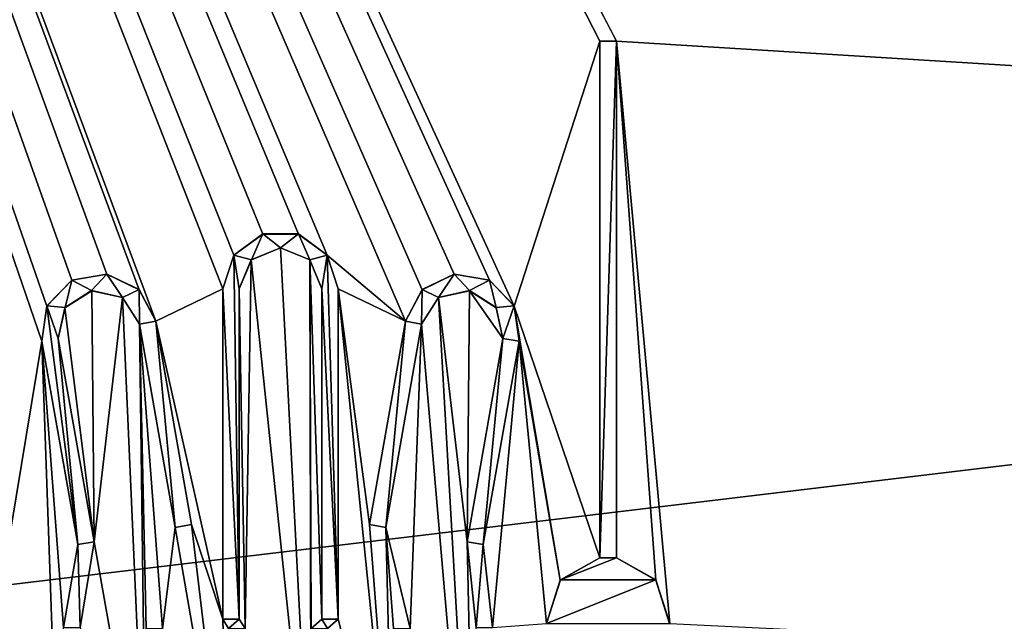
# Model space of a CAD drawing. Units: millimetres. Extents: x -375 to 375, y -1070 to 694.
# Drawn here: x -158 to -146, y 576 to 583 of the extents above; entities that cross this region are included whole.
import ezdxf

# ---------------------------------------------------------------- set-up
doc = ezdxf.new("R2010")
doc.units = ezdxf.units.MM
doc.header["$LTSCALE"] = 26.699852
for name, color, linetype in [('1290', 7, 'CONTINUOUS'), ('1291', 7, 'CONTINUOUS'), ('1333', 7, 'CONTINUOUS'), ('1359', 7, 'CONTINUOUS'), ('1360', 7, 'CONTINUOUS'), ('1361', 7, 'CONTINUOUS'), ('1362', 7, 'CONTINUOUS'), ('1363', 7, 'CONTINUOUS'), ('1364', 7, 'CONTINUOUS'), ('1365', 7, 'CONTINUOUS'), ('1366', 7, 'CONTINUOUS'), ('1367', 7, 'CONTINUOUS'), ('1368', 7, 'CONTINUOUS'), ('1369', 7, 'CONTINUOUS'), ('1370', 7, 'CONTINUOUS'), ('1371', 7, 'CONTINUOUS'), ('1372', 7, 'CONTINUOUS'), ('1373', 7, 'CONTINUOUS'), ('1374', 7, 'CONTINUOUS'), ('1375', 7, 'CONTINUOUS'), ('1376', 7, 'CONTINUOUS'), ('1377', 7, 'CONTINUOUS'), ('1378', 7, 'CONTINUOUS'), ('1379', 7, 'CONTINUOUS'), ('1380', 7, 'CONTINUOUS'), ('1381', 7, 'CONTINUOUS'), ('1382', 7, 'CONTINUOUS'), ('1383', 7, 'CONTINUOUS'), ('1384', 7, 'CONTINUOUS'), ('1385', 7, 'CONTINUOUS'), ('1386', 7, 'CONTINUOUS'), ('1387', 7, 'CONTINUOUS'), ('609', 7, 'CONTINUOUS'), ('610', 7, 'CONTINUOUS'), ('613', 7, 'CONTINUOUS'), ('690', 7, 'CONTINUOUS'), ('83', 7, 'CONTINUOUS'), ('84', 7, 'CONTINUOUS')]:
    doc.layers.add(name, color=color, linetype=linetype)

msp = doc.modelspace()

# ---------------------------------------------------------------- linework, layer by layer
at = {"layer": '1290', "color": 253, "linetype": 'Continuous', "true_color": 0xa2afbf}
for points in [[(-176, 595.5, 322), (368.5, 640.5, 322), (-45.5, 572.994, 322), (-176, 595.5, 322)], [(-176.395, 593.768, 322), (-176, 595.5, 322), (-45.5, 572.994, 322), (-176.395, 593.768, 322)], [(-177.504, 592.376, 322), (-176.395, 593.768, 322), (-45.5, 572.994, 322), (-177.504, 592.376, 322)], [(-179.109, 591.603, 322), (-177.504, 592.376, 322), (-45.5, 572.994, 322), (-179.109, 591.603, 322)], [(-368.5, 550.5, 322), (-179.109, 591.603, 322), (-45.5, 572.994, 322), (-368.5, 550.5, 322)]]:
    msp.add_3dface(points, dxfattribs=at)
at = {"layer": '1291', "color": 253, "linetype": 'Continuous', "true_color": 0xa2afbf}
for points in [[(-368.5, 640.5, 322.5), (-368.5, 550.5, 322.5), (-157.6, 571.5, 322.5), (-368.5, 640.5, 322.5)], [(-182.496, 592.376, 322.5), (-368.5, 640.5, 322.5), (-157.6, 571.5, 322.5), (-182.496, 592.376, 322.5)], [(368.5, 550.5, 322.5), (368.5, 640.5, 322.5), (-175.948, 630.347, 322.5), (368.5, 550.5, 322.5)], [(-175.454, 630.113, 322.5), (368.5, 550.5, 322.5), (-175.948, 630.347, 322.5), (-175.454, 630.113, 322.5)], [(368.5, 550.5, 322.5), (-175.454, 630.113, 322.5), (-150.9, 582.6, 322.5), (368.5, 550.5, 322.5)], [(-175.454, 630.113, 322.5), (-175.252, 629.6, 322.5), (-155.537, 580.01, 322.5), (-175.454, 630.113, 322.5)], [(-150.9, 582.6, 322.5), (-175.454, 630.113, 322.5), (-151.1, 582.6, 322.5), (-150.9, 582.6, 322.5)], [(-151.1, 582.6, 322.5), (-175.454, 630.113, 322.5), (-152.138, 579.393, 322.5), (-151.1, 582.6, 322.5)], [(-154.403, 580.01, 322.5), (-175.454, 630.113, 322.5), (-154.753, 580.264, 322.5), (-154.403, 580.01, 322.5)], [(-175.454, 630.113, 322.5), (-154.403, 580.01, 322.5), (-153.457, 579.21, 322.5), (-175.454, 630.113, 322.5)], [(-154.753, 580.264, 322.5), (-175.454, 630.113, 322.5), (-155.186, 580.264, 322.5), (-154.753, 580.264, 322.5)], [(-155.186, 580.264, 322.5), (-175.454, 630.113, 322.5), (-155.537, 580.01, 322.5), (-155.186, 580.264, 322.5)], [(-152.138, 579.393, 322.5), (-175.454, 630.113, 322.5), (-152.439, 579.705, 322.5), (-152.138, 579.393, 322.5)], [(-152.439, 579.705, 322.5), (-175.454, 630.113, 322.5), (-152.866, 579.78, 322.5), (-152.439, 579.705, 322.5)], [(-152.866, 579.78, 322.5), (-175.454, 630.113, 322.5), (-153.255, 579.59, 322.5), (-152.866, 579.78, 322.5)], [(-153.255, 579.59, 322.5), (-175.454, 630.113, 322.5), (-153.457, 579.21, 322.5), (-153.255, 579.59, 322.5)], [(-175.252, 629.6, 322.5), (-158.61, 574.464, 322.5), (-157.861, 578.967, 322.5), (-175.252, 629.6, 322.5)], [(-175.252, 629.6, 322.5), (-155.67, 579.6, 322.5), (-155.537, 580.01, 322.5), (-175.252, 629.6, 322.5)], [(-155.67, 579.6, 322.5), (-175.252, 629.6, 322.5), (-156.482, 579.21, 322.5), (-155.67, 579.6, 322.5)], [(-175.252, 629.6, 322.5), (-157.861, 578.967, 322.5), (-157.801, 579.393, 322.5), (-175.252, 629.6, 322.5)], [(-156.482, 579.21, 322.5), (-175.252, 629.6, 322.5), (-156.685, 579.59, 322.5), (-156.482, 579.21, 322.5)], [(-156.685, 579.59, 322.5), (-175.252, 629.6, 322.5), (-157.074, 579.78, 322.5), (-156.685, 579.59, 322.5)], [(-157.074, 579.78, 322.5), (-175.252, 629.6, 322.5), (-157.501, 579.705, 322.5), (-157.074, 579.78, 322.5)], [(-157.501, 579.705, 322.5), (-175.252, 629.6, 322.5), (-157.801, 579.393, 322.5), (-157.501, 579.705, 322.5)], [(-176.395, 593.768, 322.5), (-177.504, 592.376, 322.5), (-157.6, 571.5, 322.5), (-176.395, 593.768, 322.5)], [(-162.499, 577.646, 322.5), (-176.395, 593.768, 322.5), (-157.6, 571.5, 322.5), (-162.499, 577.646, 322.5)], [(-180.891, 591.603, 322.5), (-182.496, 592.376, 322.5), (-157.6, 571.5, 322.5), (-180.891, 591.603, 322.5)], [(-177.504, 592.376, 322.5), (-179.109, 591.603, 322.5), (-157.6, 571.5, 322.5), (-177.504, 592.376, 322.5)], [(-179.109, 591.603, 322.5), (-180.891, 591.603, 322.5), (-157.6, 571.5, 322.5), (-179.109, 591.603, 322.5)], [(-151.1, 576.343, 322.5), (-151.1, 582.6, 322.5), (-152.138, 579.393, 322.5), (-151.1, 576.343, 322.5)], [(-150.253, 575.548, 322.5), (368.5, 550.5, 322.5), (-150.9, 582.6, 322.5), (-150.253, 575.548, 322.5)], [(-150.421, 576.075, 322.5), (-150.253, 575.548, 322.5), (-150.9, 582.6, 322.5), (-150.421, 576.075, 322.5)], [(-150.9, 576.343, 322.5), (-150.421, 576.075, 322.5), (-150.9, 582.6, 322.5), (-150.9, 576.343, 322.5)], [(-155.324, 579.951, 322.5), (-154.6, 572.988, 322.5), (-154.97, 580.098, 322.5), (-155.324, 579.951, 322.5)], [(-154.97, 580.098, 322.5), (-154.6, 572.988, 322.5), (-154.615, 579.951, 322.5), (-154.97, 580.098, 322.5)], [(-155.47, 579.6, 322.5), (-155.4, 575.488, 322.5), (-155.324, 579.951, 322.5), (-155.47, 579.6, 322.5)], [(-155.4, 575.488, 322.5), (-154.6, 572.988, 322.5), (-155.324, 579.951, 322.5), (-155.4, 575.488, 322.5)], [(-154.6, 572.988, 322.5), (-154.6, 575.488, 322.5), (-154.615, 579.951, 322.5), (-154.6, 572.988, 322.5)], [(-154.615, 579.951, 322.5), (-154.6, 575.488, 322.5), (-154.47, 575.6, 322.5), (-154.615, 579.951, 322.5)], [(-154.47, 579.6, 322.5), (-154.615, 579.951, 322.5), (-154.47, 575.6, 322.5), (-154.47, 579.6, 322.5)], [(-154.403, 580.01, 322.5), (-154.27, 579.6, 322.5), (-153.457, 579.21, 322.5), (-154.403, 580.01, 322.5)], [(-155.67, 575.6, 322.5), (-155.67, 579.6, 322.5), (-156.482, 579.21, 322.5), (-155.67, 575.6, 322.5)], [(-155.47, 575.6, 322.5), (-155.4, 575.488, 322.5), (-155.47, 579.6, 322.5), (-155.47, 575.6, 322.5)], [(-154.27, 575.6, 322.5), (-153.6, 572.988, 322.5), (-154.27, 579.6, 322.5), (-154.27, 575.6, 322.5)], [(-154.27, 579.6, 322.5), (-153.6, 572.988, 322.5), (-153.891, 576.748, 322.5), (-154.27, 579.6, 322.5)], [(-153.457, 579.21, 322.5), (-154.27, 579.6, 322.5), (-153.891, 576.748, 322.5), (-153.457, 579.21, 322.5)], [(-157.582, 579.373, 322.5), (-157.23, 576.539, 322.5), (-157.258, 579.579, 322.5), (-157.582, 579.373, 322.5)], [(-157.258, 579.579, 322.5), (-157.23, 576.539, 322.5), (-156.884, 579.496, 322.5), (-157.258, 579.579, 322.5)], [(-157.23, 576.539, 322.5), (-156.6, 572.988, 322.5), (-156.884, 579.496, 322.5), (-157.23, 576.539, 322.5)], [(-156.884, 579.496, 322.5), (-156.6, 572.988, 322.5), (-156.679, 579.175, 322.5), (-156.884, 579.496, 322.5)], [(-153.26, 579.175, 322.5), (-152.6, 571.5, 322.5), (-153.056, 579.496, 322.5), (-153.26, 579.175, 322.5)], [(-152.681, 579.579, 322.5), (-153.056, 579.496, 322.5), (-152.709, 576.539, 322.5), (-152.681, 579.579, 322.5)], [(-153.056, 579.496, 322.5), (-152.6, 571.5, 322.5), (-152.709, 576.539, 322.5), (-153.056, 579.496, 322.5)], [(-152.275, 579.001, 322.5), (-152.681, 579.579, 322.5), (-152.709, 576.539, 322.5), (-152.275, 579.001, 322.5)], [(-152.358, 579.373, 322.5), (-152.681, 579.579, 322.5), (-152.275, 579.001, 322.5), (-152.358, 579.373, 322.5)], [(-157.664, 579.001, 322.5), (-157.23, 576.539, 322.5), (-157.582, 579.373, 322.5), (-157.664, 579.001, 322.5)], [(-151.579, 576.075, 322.5), (-151.1, 576.343, 322.5), (-152.138, 579.393, 322.5), (-151.579, 576.075, 322.5)], [(-152.078, 578.967, 322.5), (-151.579, 576.075, 322.5), (-152.138, 579.393, 322.5), (-152.078, 578.967, 322.5)], [(-156.6, 572.988, 322.5), (-156.6, 575.488, 322.5), (-156.679, 579.175, 322.5), (-156.6, 572.988, 322.5)], [(-156.6, 575.488, 322.5), (-156.4, 575.488, 322.5), (-156.679, 579.175, 322.5), (-156.6, 575.488, 322.5)], [(-156.679, 579.175, 322.5), (-156.4, 575.488, 322.5), (-156.245, 576.713, 322.5), (-156.679, 579.175, 322.5)], [(-156.048, 576.748, 322.5), (-155.67, 575.6, 322.5), (-156.482, 579.21, 322.5), (-156.048, 576.748, 322.5)], [(-153.694, 576.713, 322.5), (-153.4, 575.488, 322.5), (-153.26, 579.175, 322.5), (-153.694, 576.713, 322.5)], [(-153.4, 575.488, 322.5), (-152.6, 571.5, 322.5), (-153.26, 579.175, 322.5), (-153.4, 575.488, 322.5)], [(-158.61, 574.464, 322.5), (-157.6, 571.5, 322.5), (-157.861, 578.967, 322.5), (-158.61, 574.464, 322.5)], [(-157.6, 571.5, 322.5), (-157.6, 575.5, 322.5), (-157.861, 578.967, 322.5), (-157.6, 571.5, 322.5)], [(-157.861, 578.967, 322.5), (-157.6, 575.5, 322.5), (-157.427, 576.505, 322.5), (-157.861, 578.967, 322.5)], [(-152.4, 575.5, 322.5), (-152.078, 578.967, 322.5), (-152.512, 576.505, 322.5), (-152.4, 575.5, 322.5)], [(-152.4, 575.5, 322.5), (-151.747, 575.548, 322.5), (-152.078, 578.967, 322.5), (-152.4, 575.5, 322.5)], [(-151.747, 575.548, 322.5), (-151.579, 576.075, 322.5), (-152.078, 578.967, 322.5), (-151.747, 575.548, 322.5)], [(-158.964, 574.11, 322.5), (-162.499, 577.646, 322.5), (-157.6, 571.5, 322.5), (-158.964, 574.11, 322.5)], [(-156.245, 576.713, 322.5), (-155.6, 572.988, 322.5), (-156.048, 576.748, 322.5), (-156.245, 576.713, 322.5)], [(-155.6, 572.988, 322.5), (-155.67, 575.6, 322.5), (-156.048, 576.748, 322.5), (-155.6, 572.988, 322.5)], [(-153.891, 576.748, 322.5), (-153.6, 572.988, 322.5), (-153.694, 576.713, 322.5), (-153.891, 576.748, 322.5)], [(-156.4, 575.488, 322.5), (-155.6, 572.988, 322.5), (-156.245, 576.713, 322.5), (-156.4, 575.488, 322.5)], [(-153.6, 575.488, 322.5), (-153.4, 575.488, 322.5), (-153.694, 576.713, 322.5), (-153.6, 575.488, 322.5)], [(-153.6, 572.988, 322.5), (-153.6, 575.488, 322.5), (-153.694, 576.713, 322.5), (-153.6, 572.988, 322.5)], [(-157.6, 575.5, 322.5), (-157.4, 575.5, 322.5), (-157.427, 576.505, 322.5), (-157.6, 575.5, 322.5)], [(-157.427, 576.505, 322.5), (-157.4, 575.5, 322.5), (-157.23, 576.539, 322.5), (-157.427, 576.505, 322.5)], [(-157.4, 575.5, 322.5), (-156.6, 572.988, 322.5), (-157.23, 576.539, 322.5), (-157.4, 575.5, 322.5)], [(-152.6, 571.5, 322.5), (-152.6, 575.5, 322.5), (-152.709, 576.539, 322.5), (-152.6, 571.5, 322.5)], [(-152.709, 576.539, 322.5), (-152.6, 575.5, 322.5), (-152.512, 576.505, 322.5), (-152.709, 576.539, 322.5)], [(-152.6, 575.5, 322.5), (-152.4, 575.5, 322.5), (-152.512, 576.505, 322.5), (-152.6, 575.5, 322.5)], [(-155.6, 572.988, 322.5), (-155.6, 575.488, 322.5), (-155.67, 575.6, 322.5), (-155.6, 572.988, 322.5)], [(-155.67, 575.6, 322.5), (-155.6, 575.488, 322.5), (-155.47, 575.6, 322.5), (-155.67, 575.6, 322.5)], [(-155.6, 575.488, 322.5), (-155.4, 575.488, 322.5), (-155.47, 575.6, 322.5), (-155.6, 575.488, 322.5)], [(-154.6, 575.488, 322.5), (-154.4, 575.488, 322.5), (-154.47, 575.6, 322.5), (-154.6, 575.488, 322.5)], [(-154.47, 575.6, 322.5), (-154.4, 575.488, 322.5), (-154.27, 575.6, 322.5), (-154.47, 575.6, 322.5)], [(-154.4, 575.488, 322.5), (-153.6, 572.988, 322.5), (-154.27, 575.6, 322.5), (-154.4, 575.488, 322.5)]]:
    msp.add_3dface(points, dxfattribs=at)
at = {"layer": '1333', "color": 253, "linetype": 'Continuous', "true_color": 0xa2afbf}
for points in [[(-151.1, 582.6, 322.7), (-151.1, 576.343, 322.7), (-150.9, 582.6, 322.7), (-151.1, 582.6, 322.7)], [(-150.9, 582.6, 322.7), (-151.1, 576.343, 322.7), (-150.9, 576.343, 322.7), (-150.9, 582.6, 322.7)], [(-150.9, 576.343, 322.7), (-151.1, 576.343, 322.7), (-151.578, 576.076, 322.7), (-150.9, 576.343, 322.7)], [(-150.422, 576.076, 322.7), (-150.9, 576.343, 322.7), (-151.578, 576.076, 322.7), (-150.422, 576.076, 322.7)], [(-150.254, 575.55, 322.7), (-150.422, 576.076, 322.7), (-151.746, 575.55, 322.7), (-150.254, 575.55, 322.7)], [(-151.746, 575.55, 322.7), (-150.422, 576.076, 322.7), (-151.578, 576.076, 322.7), (-151.746, 575.55, 322.7)]]:
    msp.add_3dface(points, dxfattribs=at)
at = {"layer": '1359', "color": 253, "linetype": 'Continuous', "true_color": 0xa2afbf}
for points in [[(-151.1, 576.343, 322.5), (-151.579, 576.075, 322.5), (-151.1, 576.343, 322.7), (-151.1, 576.343, 322.5)], [(-151.1, 576.343, 322.7), (-151.579, 576.075, 322.5), (-151.578, 576.076, 322.7), (-151.1, 576.343, 322.7)], [(-150.421, 576.075, 322.5), (-150.9, 576.343, 322.5), (-150.422, 576.076, 322.7), (-150.421, 576.075, 322.5)], [(-150.9, 576.343, 322.5), (-150.9, 576.343, 322.7), (-150.422, 576.076, 322.7), (-150.9, 576.343, 322.5)], [(-151.579, 576.075, 322.5), (-151.747, 575.548, 322.5), (-151.578, 576.076, 322.7), (-151.579, 576.075, 322.5)], [(-151.747, 575.548, 322.5), (-151.746, 575.55, 322.7), (-151.578, 576.076, 322.7), (-151.747, 575.548, 322.5)], [(-150.421, 576.075, 322.5), (-150.422, 576.076, 322.7), (-150.254, 575.55, 322.7), (-150.421, 576.075, 322.5)], [(-150.253, 575.548, 322.5), (-150.421, 576.075, 322.5), (-150.254, 575.55, 322.7), (-150.253, 575.548, 322.5)]]:
    msp.add_3dface(points, dxfattribs=at)
at = {"layer": '1360', "color": 253, "linetype": 'Continuous', "true_color": 0xa2afbf}
for points in [[(-150.9, 576.343, 322.5), (-150.9, 582.6, 322.5), (-150.9, 576.343, 322.7), (-150.9, 576.343, 322.5)], [(-150.9, 582.6, 322.5), (-150.9, 582.6, 322.7), (-150.9, 576.343, 322.7), (-150.9, 582.6, 322.5)]]:
    msp.add_3dface(points, dxfattribs=at)
at = {"layer": '1361', "color": 253, "linetype": 'Continuous', "true_color": 0xa2afbf}
for points in [[(-150.9, 582.6, 322.5), (-151.1, 582.6, 322.5), (-150.9, 582.6, 322.7), (-150.9, 582.6, 322.5)], [(-151.1, 582.6, 322.5), (-151.1, 582.6, 322.7), (-150.9, 582.6, 322.7), (-151.1, 582.6, 322.5)]]:
    msp.add_3dface(points, dxfattribs=at)
at = {"layer": '1362', "color": 253, "linetype": 'Continuous', "true_color": 0xa2afbf}
for points in [[(-151.1, 582.6, 322.5), (-151.1, 576.343, 322.5), (-151.1, 582.6, 322.7), (-151.1, 582.6, 322.5)], [(-151.1, 576.343, 322.5), (-151.1, 576.343, 322.7), (-151.1, 582.6, 322.7), (-151.1, 576.343, 322.5)]]:
    msp.add_3dface(points, dxfattribs=at)
at = {"layer": '1363', "color": 253, "linetype": 'Continuous', "true_color": 0xa2afbf}
for points in [[(-155.186, 580.266, 322.7), (-155.536, 580.011, 322.7), (-155.323, 579.954, 322.7), (-155.186, 580.266, 322.7)], [(-154.97, 580.1, 322.7), (-155.186, 580.266, 322.7), (-155.323, 579.954, 322.7), (-154.97, 580.1, 322.7)], [(-154.753, 580.266, 322.7), (-155.186, 580.266, 322.7), (-154.97, 580.1, 322.7), (-154.753, 580.266, 322.7)], [(-154.616, 579.954, 322.7), (-154.753, 580.266, 322.7), (-154.97, 580.1, 322.7), (-154.616, 579.954, 322.7)], [(-154.403, 580.011, 322.7), (-154.753, 580.266, 322.7), (-154.616, 579.954, 322.7), (-154.403, 580.011, 322.7)], [(-155.536, 580.011, 322.7), (-155.67, 579.6, 322.7), (-155.47, 575.6, 322.7), (-155.536, 580.011, 322.7)], [(-155.323, 579.954, 322.7), (-155.536, 580.011, 322.7), (-155.47, 579.6, 322.7), (-155.323, 579.954, 322.7)], [(-155.47, 579.6, 322.7), (-155.536, 580.011, 322.7), (-155.47, 575.6, 322.7), (-155.47, 579.6, 322.7)], [(-154.47, 579.6, 322.7), (-154.403, 580.011, 322.7), (-154.616, 579.954, 322.7), (-154.47, 579.6, 322.7)], [(-154.27, 575.6, 322.7), (-154.403, 580.011, 322.7), (-154.47, 579.6, 322.7), (-154.27, 575.6, 322.7)], [(-154.27, 579.6, 322.7), (-154.403, 580.011, 322.7), (-154.27, 575.6, 322.7), (-154.27, 579.6, 322.7)], [(-157.5, 579.706, 322.7), (-157.801, 579.395, 322.7), (-157.581, 579.375, 322.7), (-157.5, 579.706, 322.7)], [(-157.259, 579.581, 322.7), (-157.5, 579.706, 322.7), (-157.581, 579.375, 322.7), (-157.259, 579.581, 322.7)], [(-157.074, 579.781, 322.7), (-157.5, 579.706, 322.7), (-157.259, 579.581, 322.7), (-157.074, 579.781, 322.7)], [(-156.885, 579.498, 322.7), (-157.074, 579.781, 322.7), (-157.259, 579.581, 322.7), (-156.885, 579.498, 322.7)], [(-156.685, 579.592, 322.7), (-157.074, 579.781, 322.7), (-156.885, 579.498, 322.7), (-156.685, 579.592, 322.7)], [(-153.254, 579.592, 322.7), (-153.054, 579.498, 322.7), (-152.865, 579.781, 322.7), (-153.254, 579.592, 322.7)], [(-153.054, 579.498, 322.7), (-152.681, 579.581, 322.7), (-152.865, 579.781, 322.7), (-153.054, 579.498, 322.7)], [(-152.865, 579.781, 322.7), (-152.681, 579.581, 322.7), (-152.439, 579.706, 322.7), (-152.865, 579.781, 322.7)], [(-152.681, 579.581, 322.7), (-152.358, 579.375, 322.7), (-152.439, 579.706, 322.7), (-152.681, 579.581, 322.7)], [(-152.439, 579.706, 322.7), (-152.358, 579.375, 322.7), (-152.139, 579.395, 322.7), (-152.439, 579.706, 322.7)], [(-156.679, 579.175, 322.7), (-156.685, 579.592, 322.7), (-156.885, 579.498, 322.7), (-156.679, 579.175, 322.7)], [(-156.482, 579.21, 322.7), (-156.685, 579.592, 322.7), (-156.679, 579.175, 322.7), (-156.482, 579.21, 322.7)], [(-155.47, 575.6, 322.7), (-155.67, 579.6, 322.7), (-155.67, 575.6, 322.7), (-155.47, 575.6, 322.7)], [(-154.47, 575.6, 322.7), (-154.27, 575.6, 322.7), (-154.47, 579.6, 322.7), (-154.47, 575.6, 322.7)], [(-153.457, 579.21, 322.7), (-153.26, 579.175, 322.7), (-153.254, 579.592, 322.7), (-153.457, 579.21, 322.7)], [(-153.26, 579.175, 322.7), (-153.054, 579.498, 322.7), (-153.254, 579.592, 322.7), (-153.26, 579.175, 322.7)], [(-157.801, 579.395, 322.7), (-157.861, 578.967, 322.7), (-157.427, 576.505, 322.7), (-157.801, 579.395, 322.7)], [(-157.581, 579.375, 322.7), (-157.801, 579.395, 322.7), (-157.664, 579.001, 322.7), (-157.581, 579.375, 322.7)], [(-157.664, 579.001, 322.7), (-157.801, 579.395, 322.7), (-157.427, 576.505, 322.7), (-157.664, 579.001, 322.7)], [(-152.358, 579.375, 322.7), (-152.275, 579.001, 322.7), (-152.139, 579.395, 322.7), (-152.358, 579.375, 322.7)], [(-152.275, 579.001, 322.7), (-152.078, 578.967, 322.7), (-152.139, 579.395, 322.7), (-152.275, 579.001, 322.7)], [(-156.245, 576.713, 322.7), (-156.482, 579.21, 322.7), (-156.679, 579.175, 322.7), (-156.245, 576.713, 322.7)], [(-156.048, 576.748, 322.7), (-156.482, 579.21, 322.7), (-156.245, 576.713, 322.7), (-156.048, 576.748, 322.7)], [(-153.891, 576.748, 322.7), (-153.694, 576.713, 322.7), (-153.457, 579.21, 322.7), (-153.891, 576.748, 322.7)], [(-153.694, 576.713, 322.7), (-153.26, 579.175, 322.7), (-153.457, 579.21, 322.7), (-153.694, 576.713, 322.7)], [(-157.23, 576.539, 322.7), (-157.664, 579.001, 322.7), (-157.427, 576.505, 322.7), (-157.23, 576.539, 322.7)], [(-152.709, 576.539, 322.7), (-152.512, 576.505, 322.7), (-152.275, 579.001, 322.7), (-152.709, 576.539, 322.7)], [(-152.512, 576.505, 322.7), (-152.078, 578.967, 322.7), (-152.275, 579.001, 322.7), (-152.512, 576.505, 322.7)]]:
    msp.add_3dface(points, dxfattribs=at)
at = {"layer": '1364', "color": 253, "linetype": 'Continuous', "true_color": 0xa2afbf}
for points in [[(-155.67, 579.6, 322.5), (-155.67, 575.6, 322.5), (-155.67, 579.6, 322.7), (-155.67, 579.6, 322.5)], [(-155.67, 579.6, 322.7), (-155.67, 575.6, 322.5), (-155.67, 575.6, 322.7), (-155.67, 579.6, 322.7)]]:
    msp.add_3dface(points, dxfattribs=at)
at = {"layer": '1365', "color": 253, "linetype": 'Continuous', "true_color": 0xa2afbf}
for points in [[(-155.67, 575.6, 322.5), (-155.47, 575.6, 322.5), (-155.67, 575.6, 322.7), (-155.67, 575.6, 322.5)], [(-155.47, 575.6, 322.5), (-155.47, 575.6, 322.7), (-155.67, 575.6, 322.7), (-155.47, 575.6, 322.5)]]:
    msp.add_3dface(points, dxfattribs=at)
at = {"layer": '1366', "color": 253, "linetype": 'Continuous', "true_color": 0xa2afbf}
for points in [[(-155.47, 575.6, 322.5), (-155.47, 579.6, 322.5), (-155.47, 575.6, 322.7), (-155.47, 575.6, 322.5)], [(-155.47, 579.6, 322.5), (-155.47, 579.6, 322.7), (-155.47, 575.6, 322.7), (-155.47, 579.6, 322.5)]]:
    msp.add_3dface(points, dxfattribs=at)
at = {"layer": '1367', "color": 253, "linetype": 'Continuous', "true_color": 0xa2afbf}
for points in [[(-155.324, 579.951, 322.5), (-154.97, 580.098, 322.5), (-155.323, 579.954, 322.7), (-155.324, 579.951, 322.5)], [(-154.97, 580.098, 322.5), (-154.97, 580.1, 322.7), (-155.323, 579.954, 322.7), (-154.97, 580.098, 322.5)], [(-154.97, 580.098, 322.5), (-154.615, 579.951, 322.5), (-154.97, 580.1, 322.7), (-154.97, 580.098, 322.5)], [(-154.615, 579.951, 322.5), (-154.616, 579.954, 322.7), (-154.97, 580.1, 322.7), (-154.615, 579.951, 322.5)], [(-155.324, 579.951, 322.5), (-155.323, 579.954, 322.7), (-155.47, 579.6, 322.7), (-155.324, 579.951, 322.5)], [(-155.47, 579.6, 322.5), (-155.324, 579.951, 322.5), (-155.47, 579.6, 322.7), (-155.47, 579.6, 322.5)], [(-154.615, 579.951, 322.5), (-154.47, 579.6, 322.5), (-154.616, 579.954, 322.7), (-154.615, 579.951, 322.5)], [(-154.47, 579.6, 322.5), (-154.47, 579.6, 322.7), (-154.616, 579.954, 322.7), (-154.47, 579.6, 322.5)]]:
    msp.add_3dface(points, dxfattribs=at)
at = {"layer": '1368', "color": 253, "linetype": 'Continuous', "true_color": 0xa2afbf}
for points in [[(-154.47, 579.6, 322.5), (-154.47, 575.6, 322.5), (-154.47, 579.6, 322.7), (-154.47, 579.6, 322.5)], [(-154.47, 575.6, 322.5), (-154.47, 575.6, 322.7), (-154.47, 579.6, 322.7), (-154.47, 575.6, 322.5)]]:
    msp.add_3dface(points, dxfattribs=at)
at = {"layer": '1369', "color": 253, "linetype": 'Continuous', "true_color": 0xa2afbf}
for points in [[(-154.47, 575.6, 322.5), (-154.27, 575.6, 322.5), (-154.47, 575.6, 322.7), (-154.47, 575.6, 322.5)], [(-154.27, 575.6, 322.5), (-154.27, 575.6, 322.7), (-154.47, 575.6, 322.7), (-154.27, 575.6, 322.5)]]:
    msp.add_3dface(points, dxfattribs=at)
at = {"layer": '1370', "color": 253, "linetype": 'Continuous', "true_color": 0xa2afbf}
for points in [[(-154.27, 575.6, 322.5), (-154.27, 579.6, 322.5), (-154.27, 575.6, 322.7), (-154.27, 575.6, 322.5)], [(-154.27, 579.6, 322.5), (-154.27, 579.6, 322.7), (-154.27, 575.6, 322.7), (-154.27, 579.6, 322.5)]]:
    msp.add_3dface(points, dxfattribs=at)
at = {"layer": '1371', "color": 253, "linetype": 'Continuous', "true_color": 0xa2afbf}
for points in [[(-155.186, 580.264, 322.5), (-155.537, 580.01, 322.5), (-155.186, 580.266, 322.7), (-155.186, 580.264, 322.5)], [(-155.537, 580.01, 322.5), (-155.536, 580.011, 322.7), (-155.186, 580.266, 322.7), (-155.537, 580.01, 322.5)], [(-154.753, 580.264, 322.5), (-155.186, 580.264, 322.5), (-154.753, 580.266, 322.7), (-154.753, 580.264, 322.5)], [(-155.186, 580.264, 322.5), (-155.186, 580.266, 322.7), (-154.753, 580.266, 322.7), (-155.186, 580.264, 322.5)], [(-154.753, 580.264, 322.5), (-154.753, 580.266, 322.7), (-154.403, 580.011, 322.7), (-154.753, 580.264, 322.5)], [(-154.403, 580.01, 322.5), (-154.753, 580.264, 322.5), (-154.403, 580.011, 322.7), (-154.403, 580.01, 322.5)], [(-155.537, 580.01, 322.5), (-155.67, 579.6, 322.5), (-155.536, 580.011, 322.7), (-155.537, 580.01, 322.5)], [(-155.67, 579.6, 322.5), (-155.67, 579.6, 322.7), (-155.536, 580.011, 322.7), (-155.67, 579.6, 322.5)], [(-154.403, 580.01, 322.5), (-154.403, 580.011, 322.7), (-154.27, 579.6, 322.7), (-154.403, 580.01, 322.5)], [(-154.27, 579.6, 322.5), (-154.403, 580.01, 322.5), (-154.27, 579.6, 322.7), (-154.27, 579.6, 322.5)]]:
    msp.add_3dface(points, dxfattribs=at)
at = {"layer": '1372', "color": 253, "linetype": 'Continuous', "true_color": 0xa2afbf}
for points in [[(-157.861, 578.967, 322.5), (-157.427, 576.505, 322.5), (-157.861, 578.967, 322.7), (-157.861, 578.967, 322.5)], [(-157.861, 578.967, 322.7), (-157.427, 576.505, 322.5), (-157.427, 576.505, 322.7), (-157.861, 578.967, 322.7)]]:
    msp.add_3dface(points, dxfattribs=at)
at = {"layer": '1373', "color": 253, "linetype": 'Continuous', "true_color": 0xa2afbf}
for points in [[(-157.427, 576.505, 322.5), (-157.23, 576.539, 322.5), (-157.427, 576.505, 322.7), (-157.427, 576.505, 322.5)], [(-157.23, 576.539, 322.5), (-157.23, 576.539, 322.7), (-157.427, 576.505, 322.7), (-157.23, 576.539, 322.5)]]:
    msp.add_3dface(points, dxfattribs=at)
at = {"layer": '1374', "color": 253, "linetype": 'Continuous', "true_color": 0xa2afbf}
for points in [[(-157.23, 576.539, 322.5), (-157.664, 579.001, 322.5), (-157.23, 576.539, 322.7), (-157.23, 576.539, 322.5)], [(-157.664, 579.001, 322.5), (-157.664, 579.001, 322.7), (-157.23, 576.539, 322.7), (-157.664, 579.001, 322.5)]]:
    msp.add_3dface(points, dxfattribs=at)
at = {"layer": '1375', "color": 253, "linetype": 'Continuous', "true_color": 0xa2afbf}
for points in [[(-157.582, 579.373, 322.5), (-157.258, 579.579, 322.5), (-157.581, 579.375, 322.7), (-157.582, 579.373, 322.5)], [(-157.258, 579.579, 322.5), (-157.259, 579.581, 322.7), (-157.581, 579.375, 322.7), (-157.258, 579.579, 322.5)], [(-157.258, 579.579, 322.5), (-156.884, 579.496, 322.5), (-157.259, 579.581, 322.7), (-157.258, 579.579, 322.5)], [(-156.884, 579.496, 322.5), (-156.885, 579.498, 322.7), (-157.259, 579.581, 322.7), (-156.884, 579.496, 322.5)], [(-156.884, 579.496, 322.5), (-156.679, 579.175, 322.5), (-156.885, 579.498, 322.7), (-156.884, 579.496, 322.5)], [(-156.679, 579.175, 322.5), (-156.679, 579.175, 322.7), (-156.885, 579.498, 322.7), (-156.679, 579.175, 322.5)], [(-157.582, 579.373, 322.5), (-157.581, 579.375, 322.7), (-157.664, 579.001, 322.7), (-157.582, 579.373, 322.5)], [(-157.664, 579.001, 322.5), (-157.582, 579.373, 322.5), (-157.664, 579.001, 322.7), (-157.664, 579.001, 322.5)]]:
    msp.add_3dface(points, dxfattribs=at)
at = {"layer": '1376', "color": 253, "linetype": 'Continuous', "true_color": 0xa2afbf}
for points in [[(-156.679, 579.175, 322.5), (-156.245, 576.713, 322.5), (-156.679, 579.175, 322.7), (-156.679, 579.175, 322.5)], [(-156.245, 576.713, 322.5), (-156.245, 576.713, 322.7), (-156.679, 579.175, 322.7), (-156.245, 576.713, 322.5)]]:
    msp.add_3dface(points, dxfattribs=at)
at = {"layer": '1377', "color": 253, "linetype": 'Continuous', "true_color": 0xa2afbf}
for points in [[(-156.245, 576.713, 322.5), (-156.048, 576.748, 322.5), (-156.245, 576.713, 322.7), (-156.245, 576.713, 322.5)], [(-156.048, 576.748, 322.5), (-156.048, 576.748, 322.7), (-156.245, 576.713, 322.7), (-156.048, 576.748, 322.5)]]:
    msp.add_3dface(points, dxfattribs=at)
at = {"layer": '1378', "color": 253, "linetype": 'Continuous', "true_color": 0xa2afbf}
for points in [[(-156.048, 576.748, 322.5), (-156.482, 579.21, 322.5), (-156.048, 576.748, 322.7), (-156.048, 576.748, 322.5)], [(-156.482, 579.21, 322.5), (-156.482, 579.21, 322.7), (-156.048, 576.748, 322.7), (-156.482, 579.21, 322.5)]]:
    msp.add_3dface(points, dxfattribs=at)
at = {"layer": '1379', "color": 253, "linetype": 'Continuous', "true_color": 0xa2afbf}
for points in [[(-157.501, 579.705, 322.5), (-157.801, 579.393, 322.5), (-157.5, 579.706, 322.7), (-157.501, 579.705, 322.5)], [(-157.801, 579.393, 322.5), (-157.801, 579.395, 322.7), (-157.5, 579.706, 322.7), (-157.801, 579.393, 322.5)], [(-157.074, 579.78, 322.5), (-157.501, 579.705, 322.5), (-157.074, 579.781, 322.7), (-157.074, 579.78, 322.5)], [(-157.501, 579.705, 322.5), (-157.5, 579.706, 322.7), (-157.074, 579.781, 322.7), (-157.501, 579.705, 322.5)], [(-157.074, 579.78, 322.5), (-157.074, 579.781, 322.7), (-156.685, 579.592, 322.7), (-157.074, 579.78, 322.5)], [(-156.685, 579.59, 322.5), (-157.074, 579.78, 322.5), (-156.685, 579.592, 322.7), (-156.685, 579.59, 322.5)], [(-156.685, 579.59, 322.5), (-156.685, 579.592, 322.7), (-156.482, 579.21, 322.7), (-156.685, 579.59, 322.5)], [(-156.482, 579.21, 322.5), (-156.685, 579.59, 322.5), (-156.482, 579.21, 322.7), (-156.482, 579.21, 322.5)], [(-157.801, 579.393, 322.5), (-157.861, 578.967, 322.5), (-157.801, 579.395, 322.7), (-157.801, 579.393, 322.5)], [(-157.861, 578.967, 322.5), (-157.861, 578.967, 322.7), (-157.801, 579.395, 322.7), (-157.861, 578.967, 322.5)]]:
    msp.add_3dface(points, dxfattribs=at)
at = {"layer": '1380', "color": 253, "linetype": 'Continuous', "true_color": 0xa2afbf}
for points in [[(-152.866, 579.78, 322.5), (-153.255, 579.59, 322.5), (-152.865, 579.781, 322.7), (-152.866, 579.78, 322.5)], [(-153.255, 579.59, 322.5), (-153.254, 579.592, 322.7), (-152.865, 579.781, 322.7), (-153.255, 579.59, 322.5)], [(-152.866, 579.78, 322.5), (-152.865, 579.781, 322.7), (-152.439, 579.706, 322.7), (-152.866, 579.78, 322.5)], [(-152.439, 579.705, 322.5), (-152.866, 579.78, 322.5), (-152.439, 579.706, 322.7), (-152.439, 579.705, 322.5)], [(-152.439, 579.705, 322.5), (-152.439, 579.706, 322.7), (-152.139, 579.395, 322.7), (-152.439, 579.705, 322.5)], [(-152.138, 579.393, 322.5), (-152.439, 579.705, 322.5), (-152.139, 579.395, 322.7), (-152.138, 579.393, 322.5)], [(-153.255, 579.59, 322.5), (-153.457, 579.21, 322.5), (-153.254, 579.592, 322.7), (-153.255, 579.59, 322.5)], [(-153.457, 579.21, 322.5), (-153.457, 579.21, 322.7), (-153.254, 579.592, 322.7), (-153.457, 579.21, 322.5)], [(-152.078, 578.967, 322.7), (-152.138, 579.393, 322.5), (-152.139, 579.395, 322.7), (-152.078, 578.967, 322.7)], [(-152.078, 578.967, 322.5), (-152.138, 579.393, 322.5), (-152.078, 578.967, 322.7), (-152.078, 578.967, 322.5)]]:
    msp.add_3dface(points, dxfattribs=at)
at = {"layer": '1381', "color": 253, "linetype": 'Continuous', "true_color": 0xa2afbf}
for points in [[(-153.457, 579.21, 322.5), (-153.891, 576.748, 322.5), (-153.457, 579.21, 322.7), (-153.457, 579.21, 322.5)], [(-153.891, 576.748, 322.5), (-153.891, 576.748, 322.7), (-153.457, 579.21, 322.7), (-153.891, 576.748, 322.5)]]:
    msp.add_3dface(points, dxfattribs=at)
at = {"layer": '1382', "color": 253, "linetype": 'Continuous', "true_color": 0xa2afbf}
for points in [[(-153.891, 576.748, 322.5), (-153.694, 576.713, 322.5), (-153.891, 576.748, 322.7), (-153.891, 576.748, 322.5)], [(-153.694, 576.713, 322.5), (-153.694, 576.713, 322.7), (-153.891, 576.748, 322.7), (-153.694, 576.713, 322.5)]]:
    msp.add_3dface(points, dxfattribs=at)
at = {"layer": '1383', "color": 253, "linetype": 'Continuous', "true_color": 0xa2afbf}
for points in [[(-153.694, 576.713, 322.5), (-153.26, 579.175, 322.5), (-153.694, 576.713, 322.7), (-153.694, 576.713, 322.5)], [(-153.26, 579.175, 322.5), (-153.26, 579.175, 322.7), (-153.694, 576.713, 322.7), (-153.26, 579.175, 322.5)]]:
    msp.add_3dface(points, dxfattribs=at)
at = {"layer": '1384', "color": 253, "linetype": 'Continuous', "true_color": 0xa2afbf}
for points in [[(-153.056, 579.496, 322.5), (-153.054, 579.498, 322.7), (-153.26, 579.175, 322.7), (-153.056, 579.496, 322.5)], [(-153.26, 579.175, 322.5), (-153.056, 579.496, 322.5), (-153.26, 579.175, 322.7), (-153.26, 579.175, 322.5)], [(-153.056, 579.496, 322.5), (-152.681, 579.579, 322.5), (-153.054, 579.498, 322.7), (-153.056, 579.496, 322.5)], [(-152.681, 579.579, 322.5), (-152.681, 579.581, 322.7), (-153.054, 579.498, 322.7), (-152.681, 579.579, 322.5)], [(-152.681, 579.579, 322.5), (-152.358, 579.373, 322.5), (-152.681, 579.581, 322.7), (-152.681, 579.579, 322.5)], [(-152.358, 579.373, 322.5), (-152.358, 579.375, 322.7), (-152.681, 579.581, 322.7), (-152.358, 579.373, 322.5)], [(-152.358, 579.373, 322.5), (-152.275, 579.001, 322.5), (-152.358, 579.375, 322.7), (-152.358, 579.373, 322.5)], [(-152.275, 579.001, 322.5), (-152.275, 579.001, 322.7), (-152.358, 579.375, 322.7), (-152.275, 579.001, 322.5)]]:
    msp.add_3dface(points, dxfattribs=at)
at = {"layer": '1385', "color": 253, "linetype": 'Continuous', "true_color": 0xa2afbf}
for points in [[(-152.275, 579.001, 322.5), (-152.709, 576.539, 322.5), (-152.275, 579.001, 322.7), (-152.275, 579.001, 322.5)], [(-152.709, 576.539, 322.5), (-152.709, 576.539, 322.7), (-152.275, 579.001, 322.7), (-152.709, 576.539, 322.5)]]:
    msp.add_3dface(points, dxfattribs=at)
at = {"layer": '1386', "color": 253, "linetype": 'Continuous', "true_color": 0xa2afbf}
for points in [[(-152.709, 576.539, 322.5), (-152.512, 576.505, 322.5), (-152.709, 576.539, 322.7), (-152.709, 576.539, 322.5)], [(-152.512, 576.505, 322.5), (-152.512, 576.505, 322.7), (-152.709, 576.539, 322.7), (-152.512, 576.505, 322.5)]]:
    msp.add_3dface(points, dxfattribs=at)
at = {"layer": '1387', "color": 253, "linetype": 'Continuous', "true_color": 0xa2afbf}
for points in [[(-152.512, 576.505, 322.5), (-152.078, 578.967, 322.5), (-152.512, 576.505, 322.7), (-152.512, 576.505, 322.5)], [(-152.078, 578.967, 322.5), (-152.078, 578.967, 322.7), (-152.512, 576.505, 322.7), (-152.078, 578.967, 322.5)]]:
    msp.add_3dface(points, dxfattribs=at)
at = {"layer": '609', "color": 18, "linetype": 'Continuous', "true_color": 0x0d0000}
for points in [[(-159.213, 586.892, 328.5), (-157.364, 586.126, 328.5), (-164.091, 579.591, 328.5), (-159.213, 586.892, 328.5)], [(-157.364, 586.126, 328.5), (-162.676, 578.176, 328.5), (-164.091, 579.591, 328.5), (-157.364, 586.126, 328.5)]]:
    msp.add_3dface(points, dxfattribs=at)
at = {"layer": '610', "color": 18, "linetype": 'Continuous', "true_color": 0x0d0000}
for points in [[(-158.628, 586.649, 339.5), (-163.643, 579.143, 339.5), (-157.719, 586.273, 339.5), (-158.628, 586.649, 339.5)], [(-157.719, 586.273, 339.5), (-163.643, 579.143, 339.5), (-162.948, 578.448, 339.5), (-157.719, 586.273, 339.5)]]:
    msp.add_3dface(points, dxfattribs=at)
at = {"layer": '613', "color": 18, "linetype": 'Continuous', "true_color": 0x0d0000}
for points in [[(-157.719, 586.273, 339.5), (-162.948, 578.448, 339.5), (-157.364, 586.126, 328.5), (-157.719, 586.273, 339.5)], [(-162.948, 578.448, 339.5), (-162.676, 578.176, 328.5), (-157.364, 586.126, 328.5), (-162.948, 578.448, 339.5)]]:
    msp.add_3dface(points, dxfattribs=at)
at = {"layer": '690', "color": 18, "linetype": 'Continuous', "true_color": 0x0d0000}
for points in [[(-157.365, 586.124, 339.5), (-162.676, 578.176, 339.5), (-157.365, 586.124, 328.5), (-157.365, 586.124, 339.5)], [(-157.365, 586.124, 328.5), (-162.676, 578.176, 339.5), (-162.676, 578.176, 328.5), (-157.365, 586.124, 328.5)]]:
    msp.add_3dface(points, dxfattribs=at)
at = {"layer": '83', "color": 253, "linetype": 'Continuous', "true_color": 0xa2afbf}
for points in [[(-373.2, 639.7, -322), (373.2, 639.7, -322), (184.6, 359.393, -322), (-373.2, 639.7, -322)], [(-184.2, 359.5, -322), (-373.2, 639.7, -322), (184.2, 359.5, -322), (-184.2, 359.5, -322)], [(184.2, 359.5, -322), (-373.2, 639.7, -322), (184.6, 359.393, -322), (184.2, 359.5, -322)]]:
    msp.add_3dface(points, dxfattribs=at)
at = {"layer": '84', "color": 253, "linetype": 'Continuous', "true_color": 0xa2afbf}
for points in [[(-373.2, 639.7, 322), (-371.2, 550.5, 322), (373.2, 639.7, 322), (-373.2, 639.7, 322)], [(-371.2, 550.5, 322), (371.2, 550.5, 322), (373.2, 639.7, 322), (-371.2, 550.5, 322)]]:
    msp.add_3dface(points, dxfattribs=at)

doc.saveas('drawing.dxf')
